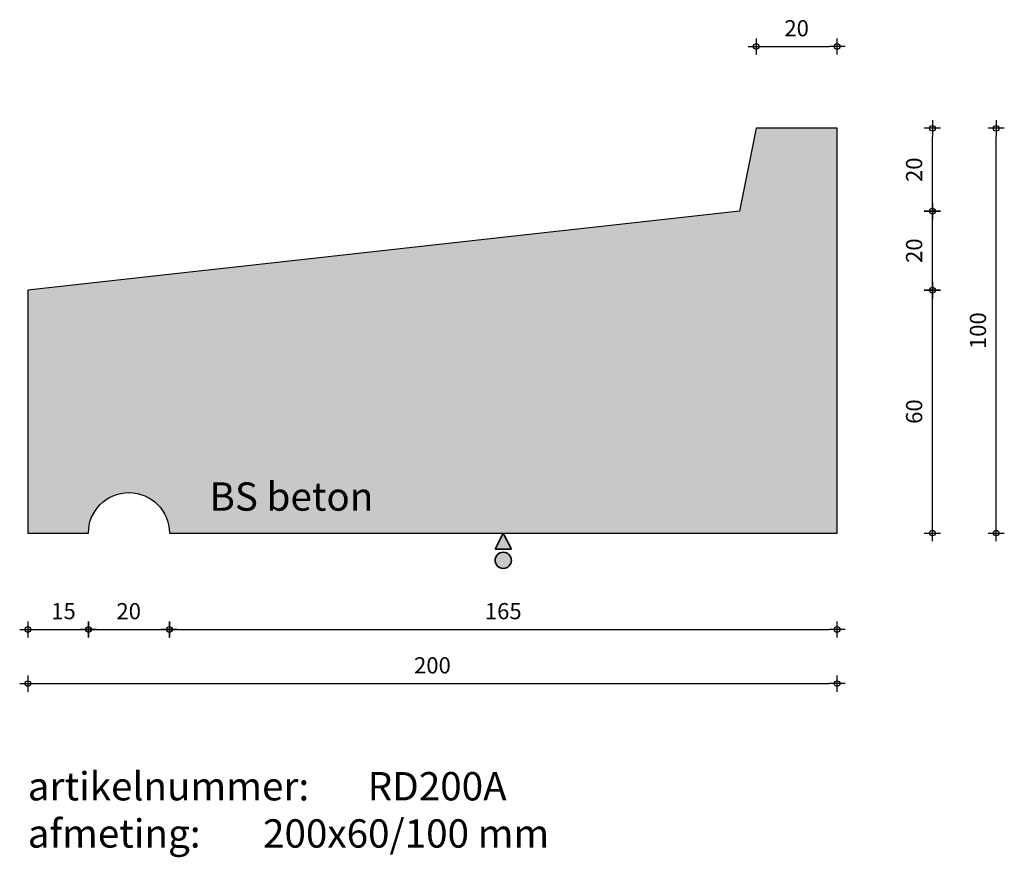
# Model space of a CAD drawing. Units: millimetres. Extents: x 44302 to 44545, y 21266 to 21473.
import ezdxf

# ---------------------------------------------------------------- set-up
doc = ezdxf.new("R2010")
doc.units = ezdxf.units.MM
doc.layers.get('0').update_dxf_attribs({"lineweight": 25})
doc.layers.get('Defpoints').update_dxf_attribs({"lineweight": 25})
for name, color, linetype, lineweight in [('Arcering', 252, 'Continuous', 25), ('Maatvoering', 1, 'Continuous', 25), ('ST-kader3', 3, 'Continuous', 35), ('Tekst 2', 4, 'Continuous', 30)]:
    doc.layers.add(name, color=color, linetype=linetype, lineweight=lineweight)
doc.layers.add('Betonelement', color=3, linetype='Continuous')
doc.dimstyles.new('1-01', dxfattribs={"dimscale": 2, "dimtxt": 2, "dimasz": 1, "dimexe": 1.25, "dimexo": 0.625, "dimgap": 1, "dimtad": 1, "dimdec": 0, "dimtxsty": 'Standard', "dimblk": '$DIMBLK1', "dimcen": 2, "dimse1": 1, "dimse2": 1, "dimclrt": 2, "dimadec": 1, "dimazin": 0, "dimtfac": 1, "dimtdec": 0, "dimtofl": 0, "dimtmove": 1, "dimatfit": 3, "dimldrblk": 'Maatv', "dimfxl": 1, "dimarcsym": 0})

# ---------------------------------------------------------------- blocks, each defined once
blk = doc.blocks.new('$DIMBLK1')
at = {"color": 0, "linetype": 'ByBlock'}
for p, q in [((1, 0), (-1, 0)), ((0, -1), (0, 1))]:
    blk.add_line(p, q, dxfattribs=at)
blk.add_circle((0, 0), 0.35, dxfattribs=at)
blk = doc.blocks.new('*D738')
at = {"layer": 'Defpoints', "color": 0, "transparency": 16777216}
for p in [(44303.78, 21346.42), (44503.78, 21346.42), (44503.78, 21309.2)]:
    blk.add_point(p, dxfattribs=at)
at = {"layer": 'Maatvoering', "color": 0, "lineweight": -2, "transparency": 16777216}
blk.add_line((44305.78, 21309.2), (44501.78, 21309.2), dxfattribs=at)
at = {"layer": 'Maatvoering', "color": 0, "lineweight": -2, "transparency": 16777216, "xscale": 2, "yscale": 2, "zscale": 2, "rotation": 180}
blk.add_blockref('$DIMBLK1', (44303.78, 21309.2), dxfattribs=at)
at = {"layer": 'Maatvoering', "color": 0, "lineweight": -2, "transparency": 16777216, "xscale": 2, "yscale": 2, "zscale": 2}
blk.add_blockref('$DIMBLK1', (44503.78, 21309.2), dxfattribs=at)
at = {"layer": 'Maatvoering', "color": 2, "transparency": 16777216, "insert": (44403.78, 21313.2), "char_height": 4, "attachment_point": 5}
blk.add_mtext('200', dxfattribs=at)
blk = doc.blocks.new('Maatv')
at = {"color": 0, "linetype": 'ByBlock'}
for p, q in [((1, 0), (-1, 0)), ((0, -1), (0, 1))]:
    blk.add_line(p, q, dxfattribs=at)
blk.add_circle((0, 0), 0.35, dxfattribs=at)
blk = doc.blocks.new('*D739')
at = {"layer": 'Defpoints', "color": 0, "transparency": 16777216}
for p in [(44303.78, 21346.42), (44318.78, 21346.42), (44318.78, 21322.59)]:
    blk.add_point(p, dxfattribs=at)
at = {"layer": 'Maatvoering', "color": 0, "lineweight": -2, "transparency": 16777216}
blk.add_line((44305.78, 21322.59), (44316.78, 21322.59), dxfattribs=at)
at = {"layer": 'Maatvoering', "color": 0, "lineweight": -2, "transparency": 16777216, "xscale": 2, "yscale": 2, "zscale": 2, "rotation": 180}
blk.add_blockref('$DIMBLK1', (44303.78, 21322.59), dxfattribs=at)
at = {"layer": 'Maatvoering', "color": 0, "lineweight": -2, "transparency": 16777216, "xscale": 2, "yscale": 2, "zscale": 2}
blk.add_blockref('$DIMBLK1', (44318.78, 21322.59), dxfattribs=at)
at = {"layer": 'Maatvoering', "color": 2, "transparency": 16777216, "insert": (44312.61, 21326.59), "char_height": 4, "attachment_point": 5}
blk.add_mtext('15', dxfattribs=at)
blk = doc.blocks.new('*D740')
at = {"layer": 'Defpoints', "color": 0, "transparency": 16777216}
for p in [(44318.78, 21346.42), (44338.78, 21346.42), (44338.78, 21322.59)]:
    blk.add_point(p, dxfattribs=at)
at = {"layer": 'Maatvoering', "color": 0, "lineweight": -2, "transparency": 16777216}
blk.add_line((44320.78, 21322.59), (44336.78, 21322.59), dxfattribs=at)
at = {"layer": 'Maatvoering', "color": 0, "lineweight": -2, "transparency": 16777216, "xscale": 2, "yscale": 2, "zscale": 2, "rotation": 180}
blk.add_blockref('$DIMBLK1', (44318.78, 21322.59), dxfattribs=at)
at = {"layer": 'Maatvoering', "color": 0, "lineweight": -2, "transparency": 16777216, "xscale": 2, "yscale": 2, "zscale": 2}
blk.add_blockref('$DIMBLK1', (44338.78, 21322.59), dxfattribs=at)
at = {"layer": 'Maatvoering', "color": 2, "transparency": 16777216, "insert": (44328.72, 21326.59), "char_height": 4, "attachment_point": 5}
blk.add_mtext('20', dxfattribs=at)
blk = doc.blocks.new('*D741')
at = {"layer": 'Defpoints', "color": 0, "transparency": 16777216}
for p in [(44338.78, 21346.42), (44503.78, 21346.42), (44503.78, 21322.59)]:
    blk.add_point(p, dxfattribs=at)
at = {"layer": 'Maatvoering', "color": 0, "lineweight": -2, "transparency": 16777216}
blk.add_line((44340.78, 21322.59), (44501.78, 21322.59), dxfattribs=at)
at = {"layer": 'Maatvoering', "color": 0, "lineweight": -2, "transparency": 16777216, "xscale": 2, "yscale": 2, "zscale": 2, "rotation": 180}
blk.add_blockref('$DIMBLK1', (44338.78, 21322.59), dxfattribs=at)
at = {"layer": 'Maatvoering', "color": 0, "lineweight": -2, "transparency": 16777216, "xscale": 2, "yscale": 2, "zscale": 2}
blk.add_blockref('$DIMBLK1', (44503.78, 21322.59), dxfattribs=at)
at = {"layer": 'Maatvoering', "color": 2, "transparency": 16777216, "insert": (44421.28, 21326.59), "char_height": 4, "attachment_point": 5}
blk.add_mtext('165', dxfattribs=at)
blk = doc.blocks.new('stortzijde vlak onbehandeld2')
at = {"layer": 'ST-kader3'}
for p, q in [((0, 0), (-1, -2)), ((1, -2), (0, 0)), ((-1, -2), (1, -2))]:
    blk.add_line(p, q, dxfattribs=at)
blk.add_circle((0, -3.38), 1, dxfattribs=at)
blk = doc.blocks.new('*D798')
at = {"layer": 'Defpoints', "color": 0, "transparency": 16777216}
for p in [(44303.78, 21406.42), (44527.33, 21406.42), (44303.78, 21346.42)]:
    blk.add_point(p, dxfattribs=at)
at = {"layer": 'Maatvoering', "color": 0, "lineweight": -2, "transparency": 16777216}
blk.add_line((44527.33, 21348.42), (44527.33, 21404.42), dxfattribs=at)
at = {"layer": 'Maatvoering', "color": 0, "lineweight": -2, "transparency": 16777216, "xscale": 2, "yscale": 2, "zscale": 2}
for p, rotation in [((44527.33, 21406.42), 90), ((44527.33, 21346.42), 270)]:
    blk.add_blockref('$DIMBLK1', p, dxfattribs=dict(at, rotation=rotation))
at = {"layer": 'Maatvoering', "color": 2, "transparency": 16777216, "insert": (44523.33, 21376.42), "char_height": 4, "attachment_point": 5, "rotation": 90}
blk.add_mtext('60', dxfattribs=at)
blk = doc.blocks.new('*D799')
at = {"layer": 'Defpoints', "color": 0, "transparency": 16777216}
for p in [(44503.78, 21446.42), (44543.1, 21446.42), (44503.78, 21346.42)]:
    blk.add_point(p, dxfattribs=at)
at = {"layer": 'Maatvoering', "color": 0, "lineweight": -2, "transparency": 16777216}
blk.add_line((44543.1, 21348.42), (44543.1, 21444.42), dxfattribs=at)
at = {"layer": 'Maatvoering', "color": 0, "lineweight": -2, "transparency": 16777216, "xscale": 2, "yscale": 2, "zscale": 2}
for p, rotation in [((44543.1, 21446.42), 90), ((44543.1, 21346.42), 270)]:
    blk.add_blockref('$DIMBLK1', p, dxfattribs=dict(at, rotation=rotation))
at = {"layer": 'Maatvoering', "color": 2, "transparency": 16777216, "insert": (44539.1, 21396.42), "char_height": 4, "attachment_point": 5, "rotation": 90}
blk.add_mtext('100', dxfattribs=at)
blk = doc.blocks.new('*D800')
at = {"layer": 'Defpoints', "color": 0, "transparency": 16777216}
for p in [(44479.69, 21425.96), (44527.33, 21425.96), (44303.78, 21406.42)]:
    blk.add_point(p, dxfattribs=at)
at = {"layer": 'Maatvoering', "color": 0, "lineweight": -2, "transparency": 16777216}
blk.add_line((44527.33, 21408.42), (44527.33, 21423.96), dxfattribs=at)
at = {"layer": 'Maatvoering', "color": 0, "lineweight": -2, "transparency": 16777216, "xscale": 2, "yscale": 2, "zscale": 2}
for p, rotation in [((44527.33, 21425.96), 90), ((44527.33, 21406.42), 270)]:
    blk.add_blockref('$DIMBLK1', p, dxfattribs=dict(at, rotation=rotation))
at = {"layer": 'Maatvoering', "color": 2, "transparency": 16777216, "insert": (44523.33, 21416.19), "char_height": 4, "attachment_point": 5, "rotation": 90}
blk.add_mtext('20', dxfattribs=at)
blk = doc.blocks.new('*D801')
at = {"layer": 'Defpoints', "color": 0, "transparency": 16777216}
for p in [(44483.78, 21446.42), (44527.33, 21446.42), (44479.69, 21425.96)]:
    blk.add_point(p, dxfattribs=at)
at = {"layer": 'Maatvoering', "color": 0, "lineweight": -2, "transparency": 16777216}
blk.add_line((44527.33, 21427.96), (44527.33, 21444.42), dxfattribs=at)
at = {"layer": 'Maatvoering', "color": 0, "lineweight": -2, "transparency": 16777216, "xscale": 2, "yscale": 2, "zscale": 2}
for p, rotation in [((44527.33, 21446.42), 90), ((44527.33, 21425.96), 270)]:
    blk.add_blockref('$DIMBLK1', p, dxfattribs=dict(at, rotation=rotation))
at = {"layer": 'Maatvoering', "color": 2, "transparency": 16777216, "insert": (44523.33, 21436.19), "char_height": 4, "attachment_point": 5, "rotation": 90}
blk.add_mtext('20', dxfattribs=at)
blk = doc.blocks.new('*D813')
at = {"layer": 'Defpoints', "color": 0, "transparency": 16777216}
for p in [(44503.78, 21466.64), (44483.78, 21446.42), (44503.78, 21446.42)]:
    blk.add_point(p, dxfattribs=at)
at = {"layer": 'Maatvoering', "color": 0, "lineweight": -2, "transparency": 16777216}
blk.add_line((44485.78, 21466.64), (44501.78, 21466.64), dxfattribs=at)
at = {"layer": 'Maatvoering', "color": 0, "lineweight": -2, "transparency": 16777216, "xscale": 2, "yscale": 2, "zscale": 2, "rotation": 180}
blk.add_blockref('$DIMBLK1', (44483.78, 21466.64), dxfattribs=at)
at = {"layer": 'Maatvoering', "color": 0, "lineweight": -2, "transparency": 16777216, "xscale": 2, "yscale": 2, "zscale": 2}
blk.add_blockref('$DIMBLK1', (44503.78, 21466.64), dxfattribs=at)
at = {"layer": 'Maatvoering', "color": 2, "transparency": 16777216, "insert": (44493.78, 21470.64), "char_height": 4, "attachment_point": 5}
blk.add_mtext('20', dxfattribs=at)

msp = doc.modelspace()

# ---------------------------------------------------------------- hatches: boundary and pattern name
at = {"layer": 'Arcering'}
msp.add_hatch(color=256, dxfattribs=at).paths.add_polyline_path([(44303.78, 21406.42), (44303.78, 21346.42), (44318.78, 21346.42, -1), (44338.78, 21346.42), (44503.78, 21346.42), (44503.78, 21446.42), (44483.78, 21446.42), (44479.69, 21425.96)])
at = {"layer": 'ST-kader3'}
h = msp.add_hatch(color=256, dxfattribs=at)
h.paths.add_polyline_path([(44419.28, 21342.42), (44423.28, 21342.42), (44421.28, 21346.42)])
h.paths.add_polyline_path([(44423.28, 21339.65, 1), (44419.28, 21339.65, 1)])

# ---------------------------------------------------------------- linework, layer by layer
at = {"layer": 'Betonelement'}
msp.add_lwpolyline([(44503.78, 21446.42), (44483.78, 21446.42), (44479.69, 21425.96), (44303.78, 21406.42), (44303.78, 21346.42), (44318.78, 21346.42, -1), (44338.78, 21346.42), (44503.78, 21346.42)], format="xyb", close=True, dxfattribs=at)

# ---------------------------------------------------------------- block references
at = {"layer": 'ST-kader3', "xscale": 2, "yscale": 2, "zscale": 2}
msp.add_blockref('stortzijde vlak onbehandeld2', (44421.28, 21346.42), dxfattribs=at)

# ---------------------------------------------------------------- texts
at = {"layer": 'Tekst 2', "char_height": 7, "attachment_point": 1}
for s, insert, width in [('\\A1;{\\fVerdana|b0|i0|c0|p34;BS beton}', (44348.68, 21358.93), 159.5979), ('\\A1;{\\fVerdana|b0|i0|c0|p34;artikelnummer: ^IRD200A\\Pafmeting:^I^I200x60/100 mm}', (44303.78, 21287.34), 231.6367)]:
    msp.add_mtext(s, dxfattribs=dict(at, insert=insert, width=width))

# ---------------------------------------------------------------- dimensions: what is measured, and where the dimension line sits
at = {"layer": 'Maatvoering'}
for base, p1, p2, picture, middle in [((44503.78, 21466.64), (44483.78, 21446.42), (44503.78, 21446.42), '*D813', (44493.78, 21466.64)), ((44318.78, 21322.59), (44303.78, 21346.42), (44318.78, 21346.42), '*D739', (44312.61, 21322.59)), ((44338.78, 21322.59), (44318.78, 21346.42), (44338.78, 21346.42), '*D740', (44328.72, 21322.59))]:
    dim = msp.add_linear_dim(base=base, p1=p1, p2=p2, dimstyle='1-01', dxfattribs=at)
    dim.commit()
    dim.dimension.update_dxf_attribs({"geometry": picture, "text_midpoint": middle, "dimtype": 160})
for base, p1, p2, picture, middle in [((44527.33, 21446.42), (44479.69, 21425.96), (44483.78, 21446.42), '*D801', (44523.33, 21436.19)), ((44543.1, 21446.42), (44503.78, 21346.42), (44503.78, 21446.42), '*D799', (44539.1, 21396.42)), ((44527.33, 21425.96), (44303.78, 21406.42), (44479.69, 21425.96), '*D800', (44523.33, 21416.19)), ((44527.33, 21406.42), (44303.78, 21346.42), (44303.78, 21406.42), '*D798', (44523.33, 21376.42))]:
    dim = msp.add_linear_dim(base=base, p1=p1, p2=p2, angle=90, dimstyle='1-01', dxfattribs=at)
    dim.commit()
    dim.dimension.update_dxf_attribs({"geometry": picture, "text_midpoint": middle})
for base, p1, picture, middle in [((44503.78, 21309.2), (44303.78, 21346.42), '*D738', (44403.78, 21313.2)), ((44503.78, 21322.59), (44338.78, 21346.42), '*D741', (44421.28, 21326.59))]:
    dim = msp.add_linear_dim(base=base, p1=p1, p2=(44503.78, 21346.42), dimstyle='1-01', dxfattribs=at)
    dim.commit()
    dim.dimension.update_dxf_attribs({"geometry": picture, "text_midpoint": middle})

doc.saveas('drawing.dxf')
